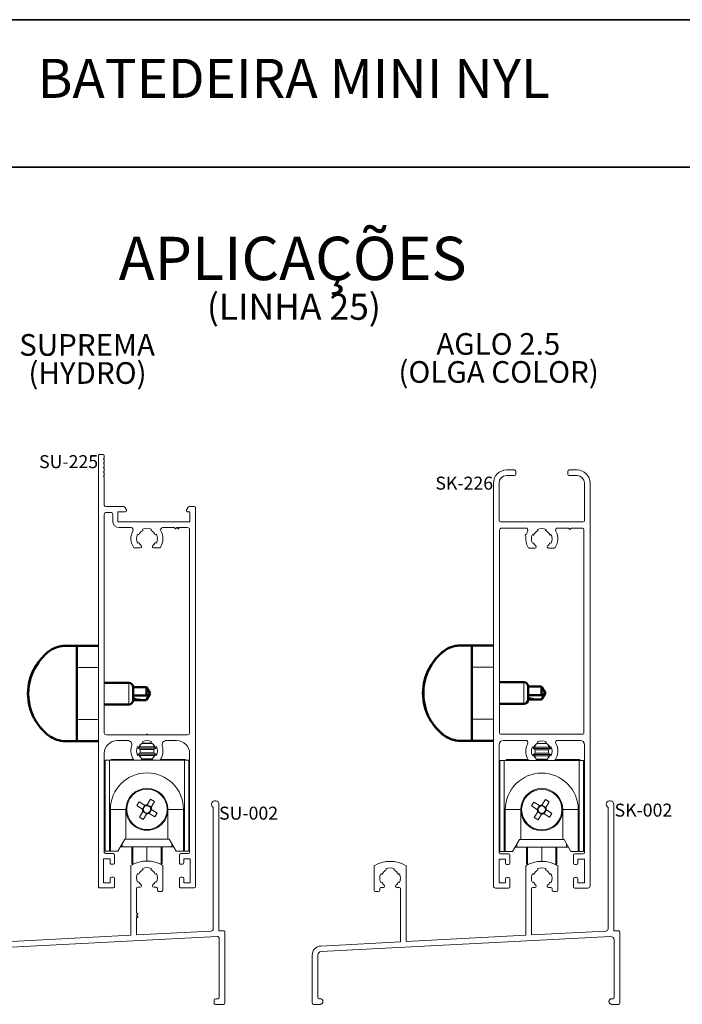
# Paper-space layout 'LINHA 25' of a CAD drawing. Units: millimetres. Extents: x 10 to 205, y 4 to 287.
# Drawn here: x 73 to 150, y 173 to 287 of the extents above; entities that cross this region are included whole.
import ezdxf

# ---------------------------------------------------------------- set-up
doc = ezdxf.new("R2010")
doc.units = ezdxf.units.MM
doc.layers.add('FANTASMA', color=9, linetype='Continuous')
doc.layers.add('TEXTOS_EM_PORTUGUES', color=7, linetype='Continuous')
doc.layers.add('LAYOUT_', color=7, linetype='Continuous', lineweight=35)
doc.styles.add('SLDTEXTSTYLE0', font='TXT', dxfattribs={"width": 0.7})

psp = doc.layouts.new('LINHA 25')

# ---------------------------------------------------------------- linework, layer by layer
at = {"color": 7, "linetype": 'Continuous', "lineweight": 50}
for p, q in [((79.29, 214.75), (78.7, 214.75)), ((80.01, 214.75), (82.51, 214.75)), ((125.6, 214.79), (128.1, 214.79)), ((76.65, 214.02), (75.81, 213.19)), ((122.24, 214.06), (121.4, 213.23)), ((75.81, 213.19), (75.27, 212.43)), ((120.86, 212.47), (120.54, 211.86)), ((121.4, 213.23), (120.86, 212.47)), ((74.95, 211.82), (74.68, 211.14)), ((75.27, 212.43), (74.95, 211.82)), ((120.54, 211.86), (120.27, 211.18)), ((74.49, 210.39), (74.38, 209.24)), ((74.68, 211.14), (74.49, 210.39)), ((86.01, 210.49), (83.19, 210.49)), ((120.08, 210.43), (119.97, 209.29)), ((120.27, 211.18), (120.08, 210.43)), ((131.6, 210.54), (128.8, 210.54)), ((74.38, 209.24), (74.49, 208.1)), ((87.84, 209.99), (86.51, 209.99)), ((86.51, 209.99), (86.51, 209.24)), ((86.51, 209.24), (86.51, 208.49)), ((88.07, 209.99), (88.5, 209.24)), ((88.07, 209.99), (88.07, 209.02)), ((88.07, 209.02), (88.5, 209.24)), ((88.07, 208.5), (88.5, 209.24)), ((119.97, 209.29), (120.08, 208.14)), ((133.43, 210.04), (132.1, 210.04)), ((132.1, 210.04), (132.1, 209.29)), ((132.1, 209.29), (132.1, 208.54)), ((132.1, 209.06), (133.65, 209.06)), ((133.65, 210.03), (133.65, 209.06)), ((133.65, 210.03), (134.09, 209.29)), ((133.65, 209.06), (134.09, 209.29)), ((133.65, 208.54), (134.09, 209.29)), ((83.19, 207.99), (86.01, 207.99)), ((86.51, 209.02), (88.07, 209.02)), ((86.51, 208.49), (87.84, 208.49)), ((128.8, 208.04), (131.6, 208.04)), ((132.1, 208.54), (133.43, 208.54)), ((74.95, 206.67), (75.27, 206.06)), ((75.27, 206.06), (75.81, 205.3)), ((120.54, 206.71), (120.86, 206.1)), ((120.86, 206.1), (121.4, 205.34)), ((76.65, 204.47), (75.81, 205.3)), ((122.24, 204.51), (121.4, 205.34)), ((82.51, 203.75), (80.01, 203.75)), ((128.1, 203.79), (125.6, 203.79))]:
    psp.add_line(p, q, dxfattribs=at)
at = {"color": 8, "linetype": 'Continuous', "lineweight": 18}
for p, q in [((82.51, 212.25), (80.01, 212.25)), ((128.1, 212.29), (125.6, 212.29)), ((86.01, 209.24), (86.01, 210.49)), ((131.6, 209.29), (131.6, 210.54)), ((86.01, 207.99), (86.01, 209.24)), ((131.6, 208.04), (131.6, 209.29)), ((80.01, 206.25), (82.51, 206.25)), ((125.6, 206.29), (128.1, 206.29)), ((84.86, 201.65), (84.86, 201.55)), ((84.99, 201.65), (84.99, 201.55)), ((86.38, 201.65), (86.38, 201.55)), ((87.38, 201.56), (87.38, 201.55)), ((87.52, 201.65), (87.52, 201.55)), ((91.54, 201.65), (91.54, 201.55)), ((92.5, 201.65), (92.5, 201.55)), ((130.42, 201.62), (130.42, 201.52)), ((130.56, 201.62), (130.56, 201.52)), ((131.95, 201.62), (131.95, 201.52)), ((132.95, 201.53), (132.95, 201.52)), ((133.08, 201.62), (133.08, 201.52)), ((137.1, 201.62), (137.1, 201.52)), ((138.07, 201.62), (138.07, 201.52)), ((85.69, 195.88), (83.9, 195.88)), ((90.54, 195.88), (92.32, 195.88)), ((131.25, 195.85), (129.46, 195.85)), ((136.1, 195.85), (137.89, 195.85)), ((85.24, 191.91), (85.24, 191.56)), ((86.48, 191.56), (86.48, 189.56)), ((89.74, 191.56), (89.74, 189.56)), ((90.99, 191.56), (90.99, 191.91)), ((130.8, 191.88), (130.8, 191.52)), ((132.05, 191.52), (132.05, 189.52)), ((135.3, 191.52), (135.3, 189.52)), ((136.55, 191.52), (136.55, 191.88))]:
    psp.add_line(p, q, dxfattribs=at)
at = {"color": 7, "linetype": 'Continuous', "lineweight": 18}
for p, q in [((88.7, 203.49), (87.53, 203.49)), ((88.67, 203.51), (87.56, 203.51)), ((134.26, 203.46), (133.09, 203.46)), ((134.23, 203.48), (133.12, 203.48)), ((87.34, 203.11), (87.06, 202.95)), ((87.06, 202.95), (87.34, 202.79)), ((89.16, 202.95), (87.06, 202.95)), ((87.34, 202.41), (87.06, 202.25)), ((87.06, 202.25), (87.34, 202.09)), ((89.16, 202.25), (87.06, 202.25)), ((87.34, 203.33), (87.34, 203.11)), ((88.89, 203.11), (87.34, 203.11)), ((87.34, 202.79), (87.34, 202.41)), ((88.89, 202.79), (87.34, 202.79)), ((88.89, 202.41), (87.34, 202.41)), ((88.89, 203.11), (88.89, 203.33)), ((89.16, 202.95), (88.89, 203.11)), ((88.89, 202.79), (89.16, 202.95)), ((88.89, 202.41), (88.89, 202.79)), ((89.16, 202.25), (88.89, 202.41)), ((88.89, 202.09), (89.16, 202.25)), ((132.9, 203.07), (132.63, 202.92)), ((132.63, 202.92), (132.9, 202.76)), ((134.73, 202.92), (132.63, 202.92)), ((132.9, 202.37), (132.63, 202.22)), ((132.9, 203.29), (132.9, 203.07)), ((134.45, 203.07), (132.9, 203.07)), ((132.9, 202.76), (132.9, 202.37)), ((134.45, 202.76), (132.9, 202.76)), ((134.45, 202.37), (132.9, 202.37)), ((134.45, 203.07), (134.45, 203.29)), ((134.73, 202.92), (134.45, 203.07)), ((134.45, 202.76), (134.73, 202.92)), ((134.45, 202.37), (134.45, 202.76)), ((134.73, 202.22), (134.45, 202.37)), ((83.29, 191.05), (83.29, 201.55)), ((83.29, 201.55), (83.79, 201.55)), ((83.79, 201.55), (83.79, 191.05)), ((92.44, 201.55), (83.79, 201.55)), ((84, 201.65), (84, 201.55)), ((84, 201.65), (84.86, 201.65)), ((85.06, 201.65), (85.06, 201.55)), ((85.06, 201.65), (85.22, 201.65)), ((85.22, 201.65), (85.22, 201.55)), ((86.07, 201.65), (85.22, 201.65)), ((85.42, 201.67), (85.42, 201.65)), ((86.07, 201.65), (86.07, 201.55)), ((86.4, 201.55), (86.4, 201.67)), ((86.53, 201.65), (86.43, 201.65)), ((86.53, 201.65), (86.53, 201.55)), ((86.53, 201.65), (86.53, 201.65)), ((87.34, 202.09), (87.34, 201.91)), ((88.89, 202.09), (87.34, 202.09)), ((88.74, 201.71), (87.49, 201.71)), ((87.58, 201.65), (87.58, 201.55)), ((87.58, 201.65), (87.73, 201.65)), ((87.73, 201.65), (87.73, 201.55)), ((88, 201.65), (87.73, 201.65)), ((88, 201.65), (88, 201.55)), ((88.19, 201.65), (88, 201.65)), ((88.19, 201.65), (88.19, 201.55)), ((88.56, 201.65), (88.19, 201.65)), ((88.56, 201.65), (88.56, 201.55)), ((88.73, 201.65), (88.73, 201.55)), ((88.75, 201.65), (88.73, 201.65)), ((88.89, 201.91), (88.89, 202.09)), ((89.69, 201.65), (89.7, 201.65)), ((89.7, 201.65), (89.7, 201.55)), ((89.71, 201.67), (89.71, 201.55)), ((90.34, 201.65), (90.34, 201.55)), ((90.34, 201.65), (90.89, 201.65)), ((90.89, 201.65), (90.89, 201.55)), ((90.89, 201.65), (91.11, 201.65)), ((91.11, 201.65), (91.11, 201.55)), ((91.34, 201.65), (91.11, 201.65)), ((91.34, 201.65), (91.34, 201.55)), ((91.54, 201.65), (91.34, 201.65)), ((91.67, 201.65), (91.67, 201.55)), ((92, 201.65), (91.67, 201.65)), ((92, 201.65), (92, 201.55)), ((92.27, 201.65), (92, 201.65)), ((92.27, 201.65), (92.27, 201.55)), ((92.5, 201.65), (92.27, 201.65)), ((92.44, 191.05), (92.44, 201.55)), ((92.44, 201.55), (92.94, 201.55)), ((92.51, 201.55), (92.51, 201.67)), ((92.94, 201.55), (92.94, 191.05)), ((128.85, 191.02), (128.85, 201.52)), ((128.85, 201.52), (129.35, 201.52)), ((129.35, 201.52), (129.35, 191.02)), ((138, 201.52), (129.35, 201.52)), ((129.57, 201.62), (129.57, 201.52)), ((129.57, 201.62), (130.42, 201.62)), ((130.62, 201.62), (130.62, 201.52)), ((130.62, 201.62), (130.78, 201.62)), ((130.78, 201.62), (130.78, 201.52)), ((131.63, 201.62), (130.78, 201.62)), ((130.98, 201.63), (130.98, 201.62)), ((131.63, 201.62), (131.63, 201.52)), ((131.97, 201.52), (131.97, 201.63)), ((132.09, 201.62), (131.99, 201.62)), ((132.09, 201.62), (132.09, 201.52)), ((132.09, 201.62), (132.1, 201.62)), ((132.63, 202.22), (132.9, 202.06)), ((134.73, 202.22), (132.63, 202.22)), ((132.9, 202.06), (132.9, 201.88)), ((134.45, 202.06), (132.9, 202.06)), ((134.3, 201.67), (133.05, 201.67)), ((133.15, 201.62), (133.15, 201.52)), ((133.15, 201.62), (133.3, 201.62)), ((133.3, 201.62), (133.3, 201.52)), ((133.57, 201.62), (133.3, 201.62)), ((133.57, 201.62), (133.57, 201.52)), ((133.75, 201.62), (133.57, 201.62)), ((133.75, 201.62), (133.75, 201.52)), ((134.12, 201.62), (133.75, 201.62)), ((134.12, 201.62), (134.12, 201.52)), ((134.29, 201.62), (134.29, 201.52)), ((134.31, 201.62), (134.29, 201.62)), ((134.45, 202.06), (134.73, 202.22)), ((134.45, 201.88), (134.45, 202.06)), ((135.25, 201.62), (135.27, 201.62)), ((135.27, 201.63), (135.27, 201.52)), ((135.27, 201.62), (135.27, 201.52)), ((135.9, 201.62), (135.9, 201.52)), ((135.9, 201.62), (136.46, 201.62)), ((136.46, 201.62), (136.46, 201.52)), ((136.46, 201.62), (136.67, 201.62)), ((136.67, 201.62), (136.67, 201.52)), ((136.9, 201.62), (136.67, 201.62)), ((136.9, 201.62), (136.9, 201.52)), ((137.1, 201.62), (136.9, 201.62)), ((137.23, 201.62), (137.23, 201.52)), ((137.57, 201.62), (137.23, 201.62)), ((137.57, 201.62), (137.57, 201.52)), ((137.84, 201.62), (137.57, 201.62)), ((137.84, 201.62), (137.84, 201.52)), ((138.07, 201.62), (137.84, 201.62)), ((138, 191.02), (138, 201.52)), ((138, 201.52), (138.5, 201.52)), ((138.07, 201.52), (138.07, 201.63)), ((138.5, 201.52), (138.5, 191.02)), ((86.94, 196.31), (87.21, 196.74)), ((87.21, 196.74), (87.85, 196.34)), ((88.14, 196.41), (88.54, 197.06)), ((88.54, 197.06), (88.98, 196.78)), ((88.98, 196.78), (88.58, 196.14)), ((132.5, 196.27), (132.77, 196.71)), ((132.77, 196.71), (133.42, 196.31)), ((133.7, 196.38), (134.1, 197.02)), ((134.1, 197.02), (134.54, 196.75)), ((134.54, 196.75), (134.14, 196.1)), ((83.9, 191.05), (83.9, 195.88)), ((85.69, 195.88), (85.69, 192.43)), ((87.58, 195.91), (86.94, 196.31)), ((87.25, 194.98), (87.65, 195.62)), ((87.58, 195.91), (87.85, 196.34)), ((88.09, 195.35), (87.65, 195.62)), ((88.14, 196.41), (88.58, 196.14)), ((88.64, 195.85), (88.37, 195.42)), ((88.64, 195.85), (89.29, 195.45)), ((89.29, 195.45), (89.02, 195.02)), ((90.54, 192.43), (90.54, 195.88)), ((92.32, 195.88), (92.32, 191.05)), ((129.46, 191.02), (129.46, 195.85)), ((131.25, 195.85), (131.25, 192.4)), ((133.14, 195.87), (132.5, 196.27)), ((132.81, 194.94), (133.21, 195.59)), ((133.15, 195.87), (133.42, 196.31)), ((133.65, 195.31), (133.21, 195.59)), ((133.7, 196.38), (134.14, 196.1)), ((134.21, 195.82), (133.93, 195.38)), ((134.21, 195.82), (134.85, 195.42)), ((134.85, 195.42), (134.58, 194.98)), ((136.1, 192.4), (136.1, 195.85)), ((137.89, 195.85), (137.89, 191.02)), ((87.68, 194.7), (87.25, 194.98)), ((88.08, 195.35), (87.68, 194.7)), ((89.02, 195.02), (88.37, 195.42)), ((133.25, 194.67), (132.81, 194.94)), ((133.65, 195.31), (133.25, 194.67)), ((134.58, 194.98), (133.94, 195.38)), ((84.74, 191.05), (85.54, 192.43)), ((85.54, 192.43), (85.69, 192.43)), ((90.54, 192.43), (85.69, 192.43)), ((90.54, 192.43), (90.69, 192.43)), ((90.69, 192.43), (91.48, 191.05)), ((130.31, 191.02), (131.1, 192.4)), ((131.1, 192.4), (131.25, 192.4)), ((136.1, 192.4), (131.25, 192.4)), ((136.1, 192.4), (136.25, 192.4)), ((136.25, 192.4), (137.04, 191.02)), ((83.79, 191.05), (83.29, 191.05)), ((83.79, 191.05), (83.9, 191.05)), ((84.74, 191.05), (83.9, 191.05)), ((85.24, 191.56), (85.03, 191.56)), ((90.99, 191.56), (85.24, 191.56)), ((86.36, 191.56), (86.36, 189.66)), ((88.11, 191.56), (88.11, 189.92)), ((89.86, 191.56), (89.86, 189.66)), ((91.19, 191.56), (90.99, 191.56)), ((92.32, 191.05), (91.48, 191.05)), ((92.32, 191.05), (92.44, 191.05)), ((92.94, 191.05), (92.44, 191.05)), ((129.35, 191.02), (128.85, 191.02)), ((129.35, 191.02), (129.46, 191.02)), ((130.31, 191.02), (129.46, 191.02)), ((130.8, 191.52), (130.6, 191.52)), ((136.55, 191.52), (130.8, 191.52)), ((131.93, 191.52), (131.93, 189.62)), ((133.68, 191.52), (133.68, 189.89)), ((135.43, 191.52), (135.43, 189.62)), ((136.76, 191.52), (136.55, 191.52)), ((137.89, 191.02), (137.04, 191.02)), ((137.89, 191.02), (138, 191.02)), ((138.5, 191.02), (138, 191.02)), ((86.48, 189.56), (86.56, 189.58)), ((89.66, 189.58), (89.74, 189.56)), ((132.05, 189.52), (132.12, 189.54)), ((135.23, 189.54), (135.3, 189.52))]:
    psp.add_line(p, q, dxfattribs=at)
at = {"color": 7, "linetype": 'Continuous', "lineweight": 50, "flags": 128}
for points in [[(74.49, 208.1), (74.67, 207.37), (74.95, 206.67)], [(120.08, 208.14), (120.26, 207.41), (120.54, 206.71)]]:
    psp.add_lwpolyline(points, dxfattribs=at)
at = {"color": 7, "linetype": 'Continuous', "lineweight": 18}
for centre in [(88.11, 195.88), (133.68, 195.85)]:
    psp.add_circle(centre, 2.33, dxfattribs=at)
at = {"color": 7, "linetype": 'Continuous', "lineweight": 50}
for centre, radius, start, end in [((78.7, 211.5), 3.25, 89.9998, 129.1165), ((78.74, 211.5), 3.25, 92.8832, 129.1165), ((124.29, 211.54), 3.25, 90, 129.1167), ((124.33, 211.54), 3.25, 93.0636, 129.1167), ((80.57, 209.24), 6.15, 129.1165, 204.0227), ((126.16, 209.29), 6.15, 129.1167, 204.1217), ((86.01, 209.99), 0.5, 359.9998, 89.9998), ((131.6, 210.04), 0.5, 0, 90), ((86.01, 208.49), 0.5, 269.9998, 359.9998), ((131.6, 208.54), 0.5, 270, 0), ((80.57, 209.24), 6.15, 210.3895, 230.883), ((126.16, 209.29), 6.15, 210.3896, 230.8833), ((124.29, 207.04), 3.25, 230.8833, 270), ((78.7, 207), 3.25, 230.883, 269.9998), ((78.74, 207), 3.25, 233.0315, 269.9998), ((124.33, 207.04), 3.25, 233.1678, 270)]:
    psp.add_arc(centre, radius, start, end, dxfattribs=at)
at = {"color": 7, "linetype": 'Continuous', "lineweight": 18}
for centre, radius, start, end in [((88.11, 195.88), 4.21, 359.9998, 179.9998), ((133.68, 195.85), 4.21, 0, 180), ((88.11, 195.88), 2.42, 359.9998, 179.9998), ((133.68, 195.85), 2.43, 0, 180), ((88.11, 195.88), 2.42, 179.9998, 359.9998), ((88.11, 195.88), 0.532, 177.1045, 209.2241), ((88.11, 195.88), 0.426, 110.9232, 185.4054), ((88.11, 195.88), 0.426, 185.4054, 200.9232), ((88.11, 195.88), 0.426, 200.9232, 275.4054), ((88.11, 195.88), 0.532, 87.1045, 119.2241), ((88.11, 195.88), 0.426, 95.4054, 110.9232), ((88.11, 195.88), 0.426, 20.9232, 95.4054), ((88.11, 195.88), 0.425, 275.4054, 290.9232), ((88.11, 195.88), 0.425, 290.9232, 5.4054), ((88.11, 195.88), 0.426, 5.4054, 20.9232), ((88.11, 195.88), 0.532, 357.1045, 29.2241), ((133.68, 195.85), 2.43, 180, 0), ((133.68, 195.85), 0.532, 177.1048, 209.2243), ((133.68, 195.85), 0.426, 110.9234, 185.4056), ((133.68, 195.85), 0.426, 185.4056, 200.9234), ((133.68, 195.85), 0.425, 200.9234, 275.4056), ((133.68, 195.85), 0.532, 87.1048, 119.2243), ((133.68, 195.85), 0.425, 95.4056, 110.9234), ((133.68, 195.85), 0.426, 20.9234, 95.4056), ((133.68, 195.85), 0.426, 275.4056, 290.9234), ((133.68, 195.85), 0.426, 290.9234, 5.4056), ((133.68, 195.85), 0.426, 5.4056, 20.9234), ((133.68, 195.85), 0.532, 357.1048, 29.2243), ((88.11, 195.88), 0.532, 267.1045, 299.2241), ((133.68, 195.85), 0.532, 267.1048, 299.2243), ((86.46, 189.66), 0.1, 179.9998, 282.4998), ((89.76, 189.66), 0.1, 257.4998, 359.9998), ((132.03, 189.62), 0.1, 180, 282.5), ((135.33, 189.62), 0.1, 257.5, 0)]:
    psp.add_arc(centre, radius, start, end, dxfattribs=at)
at = {"color": 7, "linetype": 'Continuous', "lineweight": 50}
for centre, major_axis, start_param, end_param in [((88.5, 209.24), (2.21, -0.25), 1.804234, 1.910829), ((134.09, 209.29), (2.21, -0.25), 1.804234, 1.910829), ((88.5, 209.24), (2.21, 0.25), 3.55896, 4.478952), ((134.09, 209.29), (2.21, 0.25), 3.55896, 4.478952)]:
    psp.add_ellipse(centre, major_axis=major_axis, ratio=0.320128, start_param=start_param, end_param=end_param, dxfattribs=at)
for points, knots in [([(80.01, 214.75), (79.85, 214.75), (79.61, 214.75), (79.37, 214.75), (79.3, 214.75), (79.29, 214.75), (79.29, 214.75), (79.29, 214.75)], [0, 0, 0, 0, 0.4631, 0.716766, 0.800643, 0.87162, 1, 1, 1, 1]), ([(125.6, 214.79), (125.49, 214.79), (125.29, 214.79), (125.03, 214.79), (124.8, 214.79), (124.54, 214.79), (124.4, 214.79), (124.32, 214.79)], [0, 0, 0, 0, 0.263739, 0.4487, 0.591093, 0.785187, 1, 1, 1, 1]), ([(78.73, 203.75), (78.73, 203.75), (78.74, 203.75), (78.76, 203.75), (78.8, 203.75), (78.87, 203.75), (78.99, 203.75), (79.18, 203.75), (79.4, 203.75), (79.63, 203.75), (79.82, 203.75), (79.94, 203.75), (79.99, 203.75), (80.01, 203.75)], [0, 0, 0, 0, 0.047212, 0.092929, 0.138265, 0.184447, 0.283813, 0.399772, 0.536216, 0.691735, 0.852032, 0.927415, 1, 1, 1, 1]), ([(124.32, 203.79), (124.32, 203.79), (124.33, 203.79), (124.35, 203.79), (124.39, 203.79), (124.46, 203.79), (124.58, 203.79), (124.77, 203.79), (124.99, 203.79), (125.22, 203.79), (125.4, 203.79), (125.53, 203.79), (125.58, 203.79), (125.6, 203.79)], [0, 0, 0, 0, 0.047212, 0.092929, 0.138265, 0.184447, 0.283813, 0.399772, 0.536216, 0.691735, 0.852032, 0.927415, 1, 1, 1, 1])]:
    psp.add_open_spline(points, degree=3, knots=knots, dxfattribs=at)
for points in [[(80.01, 212.25), (80.01, 212.43), (80.01, 212.79), (80.01, 213.27), (80.01, 213.71), (80.01, 214.07), (80.01, 214.37), (80.01, 214.58), (80.01, 214.72), (80.01, 214.74), (80.01, 214.75)], [(125.6, 212.29), (125.6, 212.47), (125.6, 212.83), (125.6, 213.31), (125.6, 213.75), (125.6, 214.11), (125.6, 214.41), (125.6, 214.62), (125.6, 214.76), (125.6, 214.78), (125.6, 214.79)], [(80.01, 212.25), (80.01, 211.76), (80.01, 210.79), (80.01, 209.24), (80.01, 207.7), (80.01, 206.73), (80.01, 206.25)], [(125.6, 212.29), (125.6, 211.8), (125.6, 210.83), (125.6, 209.29), (125.6, 207.74), (125.6, 206.77), (125.6, 206.29)], [(80.01, 203.75), (80.01, 203.75), (80.01, 203.77), (80.01, 203.91), (80.01, 204.12), (80.01, 204.42), (80.01, 204.78), (80.01, 205.22), (80.01, 205.7), (80.01, 206.06), (80.01, 206.25)], [(125.6, 203.79), (125.6, 203.79), (125.6, 203.81), (125.6, 203.95), (125.6, 204.16), (125.6, 204.46), (125.6, 204.82), (125.6, 205.26), (125.6, 205.74), (125.6, 206.1), (125.6, 206.29)]]:
    psp.add_open_spline(points, degree=3, dxfattribs=at)
at = {"color": 7, "linetype": 'Continuous', "lineweight": 18}
for points, knots in [([(88.18, 204.49), (88.15, 204.54), (88.11, 204.62), (88.07, 204.54), (88.05, 204.49)], [0, 0, 0, 0, 0.499999, 1, 1, 1, 1]), ([(84.86, 201.65), (84.89, 201.65), (84.93, 201.65), (84.97, 201.65), (84.99, 201.65), (84.99, 201.65)], [0, 0, 0, 0, 0.650116, 0.840198, 1, 1, 1, 1]), ([(84.99, 201.65), (85.01, 201.65), (85.04, 201.65), (85.05, 201.65), (85.06, 201.65)], [0, 0, 0, 0, 0.54897, 1, 1, 1, 1]), ([(86.38, 201.65), (86.37, 201.65), (86.33, 201.65), (86.25, 201.65), (86.16, 201.65), (86.1, 201.65), (86.07, 201.65)], [0, 0, 0, 0, 0.264235, 0.51821, 0.740333, 1, 1, 1, 1]), ([(87.48, 201.65), (87.48, 201.65), (87.5, 201.65), (87.51, 201.65), (87.52, 201.65)], [0, 0, 0, 0, 0.503637, 1, 1, 1, 1]), ([(87.52, 201.65), (87.53, 201.65), (87.57, 201.65), (87.58, 201.65), (87.58, 201.65)], [0, 0, 0, 0, 0.549987, 1, 1, 1, 1]), ([(88.73, 201.65), (88.7, 201.65), (88.66, 201.65), (88.61, 201.65), (88.58, 201.65), (88.56, 201.65), (88.56, 201.65)], [0, 0, 0, 0, 0.288078, 0.550434, 0.763264, 1, 1, 1, 1]), ([(89.71, 201.65), (89.72, 201.65), (89.73, 201.65), (89.87, 201.65), (90.09, 201.65), (90.25, 201.65), (90.34, 201.65)], [0, 0, 0, 0, 0.244176, 0.506638, 0.733755, 1, 1, 1, 1]), ([(91.67, 201.65), (91.65, 201.65), (91.63, 201.65), (91.6, 201.65), (91.56, 201.65), (91.55, 201.65), (91.54, 201.65)], [0, 0, 0, 0, 0.200409, 0.385648, 0.569961, 1, 1, 1, 1]), ([(130.42, 201.62), (130.45, 201.62), (130.49, 201.62), (130.54, 201.62), (130.55, 201.62), (130.56, 201.62)], [0, 0, 0, 0, 0.650116, 0.840198, 1, 1, 1, 1]), ([(130.56, 201.62), (130.58, 201.62), (130.61, 201.62), (130.62, 201.62), (130.62, 201.62)], [0, 0, 0, 0, 0.54897, 1, 1, 1, 1]), ([(131.95, 201.62), (131.93, 201.62), (131.9, 201.62), (131.81, 201.62), (131.73, 201.62), (131.67, 201.62), (131.63, 201.62)], [0, 0, 0, 0, 0.264235, 0.51821, 0.740333, 1, 1, 1, 1]), ([(133.04, 201.62), (133.05, 201.62), (133.06, 201.62), (133.07, 201.62), (133.08, 201.62)], [0, 0, 0, 0, 0.49672, 1, 1, 1, 1]), ([(133.08, 201.62), (133.1, 201.62), (133.13, 201.62), (133.14, 201.62), (133.15, 201.62)], [0, 0, 0, 0, 0.5499867, 1, 1, 1, 1]), ([(134.29, 201.62), (134.27, 201.62), (134.23, 201.62), (134.18, 201.62), (134.14, 201.62), (134.13, 201.62), (134.12, 201.62)], [0, 0, 0, 0, 0.288078, 0.550434, 0.763264, 1, 1, 1, 1]), ([(135.27, 201.62), (135.28, 201.62), (135.29, 201.62), (135.44, 201.62), (135.65, 201.62), (135.81, 201.62), (135.9, 201.62)], [0, 0, 0, 0, 0.2441764, 0.5066384, 0.733755, 1, 1, 1, 1]), ([(137.23, 201.62), (137.22, 201.62), (137.19, 201.62), (137.16, 201.62), (137.13, 201.62), (137.11, 201.62), (137.1, 201.62)], [0, 0, 0, 0, 0.200409, 0.385648, 0.569961, 1, 1, 1, 1]), ([(87.58, 195.91), (87.58, 195.9), (87.61, 195.89), (87.65, 195.87), (87.68, 195.85), (87.69, 195.84)], [0, 0, 0, 0, 0.127988, 0.76144, 1, 1, 1, 1]), ([(87.71, 195.73), (87.71, 195.72), (87.69, 195.69), (87.67, 195.65), (87.65, 195.62), (87.65, 195.62)], [0, 0, 0, 0, 0.23856, 0.872012, 1, 1, 1, 1]), ([(87.96, 196.28), (87.95, 196.28), (87.92, 196.3), (87.88, 196.33), (87.86, 196.34), (87.85, 196.34)], [0, 0, 0, 0, 0.23856, 0.872012, 1, 1, 1, 1]), ([(88.14, 196.41), (88.14, 196.41), (88.12, 196.38), (88.1, 196.35), (88.08, 196.31), (88.07, 196.3)], [0, 0, 0, 0, 0.127988, 0.76144, 1, 1, 1, 1]), ([(88.08, 195.35), (88.09, 195.35), (88.1, 195.38), (88.13, 195.41), (88.15, 195.45), (88.15, 195.46)], [0, 0, 0, 0, 0.127988, 0.76144, 1, 1, 1, 1]), ([(88.26, 195.48), (88.27, 195.48), (88.31, 195.46), (88.34, 195.43), (88.37, 195.42), (88.37, 195.42)], [0, 0, 0, 0, 0.23856, 0.872012, 1, 1, 1, 1]), ([(88.51, 196.03), (88.51, 196.04), (88.54, 196.07), (88.56, 196.11), (88.57, 196.14), (88.58, 196.14)], [0, 0, 0, 0, 0.23856, 0.872012, 1, 1, 1, 1]), ([(88.64, 195.85), (88.64, 195.86), (88.61, 195.87), (88.58, 195.89), (88.54, 195.91), (88.54, 195.92)], [0, 0, 0, 0, 0.127988, 0.76144, 1, 1, 1, 1]), ([(133.14, 195.87), (133.15, 195.87), (133.18, 195.85), (133.21, 195.83), (133.24, 195.81), (133.25, 195.81)], [0, 0, 0, 0, 0.127988, 0.76144, 1, 1, 1, 1]), ([(133.28, 195.69), (133.27, 195.68), (133.25, 195.65), (133.23, 195.62), (133.21, 195.59), (133.21, 195.59)], [0, 0, 0, 0, 0.23856, 0.872012, 1, 1, 1, 1]), ([(133.52, 196.24), (133.51, 196.25), (133.48, 196.27), (133.45, 196.29), (133.42, 196.31), (133.42, 196.31)], [0, 0, 0, 0, 0.23856, 0.872012, 1, 1, 1, 1]), ([(133.7, 196.38), (133.7, 196.37), (133.68, 196.35), (133.66, 196.31), (133.64, 196.28), (133.64, 196.27)], [0, 0, 0, 0, 0.127988, 0.76144, 1, 1, 1, 1]), ([(133.65, 195.31), (133.65, 195.32), (133.67, 195.34), (133.69, 195.38), (133.71, 195.41), (133.72, 195.42)], [0, 0, 0, 0, 0.127988, 0.76144, 1, 1, 1, 1]), ([(133.83, 195.45), (133.84, 195.44), (133.87, 195.42), (133.9, 195.4), (133.93, 195.38), (133.94, 195.38)], [0, 0, 0, 0, 0.23856, 0.872012, 1, 1, 1, 1]), ([(134.07, 196), (134.08, 196.01), (134.1, 196.04), (134.12, 196.07), (134.14, 196.1), (134.14, 196.1)], [0, 0, 0, 0, 0.23856, 0.872012, 1, 1, 1, 1]), ([(134.21, 195.82), (134.2, 195.82), (134.18, 195.84), (134.14, 195.86), (134.11, 195.88), (134.1, 195.89)], [0, 0, 0, 0, 0.127988, 0.76144, 1, 1, 1, 1])]:
    psp.add_open_spline(points, degree=3, knots=knots, dxfattribs=at)
psp.add_open_spline([(133.68, 204.54), (133.68, 204.54), (133.68, 204.55), (133.67, 204.54), (133.67, 204.54)], degree=3, dxfattribs=at)
at = {"layer": 'FANTASMA', "linetype": 'Continuous', "lineweight": 18}
for p, q in [((82.51, 236.67), (82.51, 186.97)), ((83.04, 236.82), (82.66, 236.82)), ((83.09, 236.32), (83.19, 236.42)), ((83.19, 236.22), (83.09, 236.32)), ((83.19, 236.42), (83.19, 236.67)), ((83.09, 235.82), (83.19, 235.92)), ((83.19, 235.72), (83.09, 235.82)), ((83.09, 235.32), (83.19, 235.42)), ((83.19, 235.22), (83.09, 235.32)), ((83.19, 235.92), (83.19, 236.22)), ((83.19, 235.42), (83.19, 235.72)), ((83.19, 234.92), (83.19, 235.22)), ((83.09, 234.82), (83.19, 234.92)), ((83.19, 234.72), (83.09, 234.82)), ((83.09, 234.32), (83.19, 234.42)), ((83.19, 234.22), (83.09, 234.32)), ((83.19, 234.42), (83.19, 234.72)), ((83.19, 230.99), (83.19, 234.22)), ((129.6, 235.04), (130.53, 235.04)), ((130.53, 234.39), (129.6, 234.39)), ((130.68, 234.89), (130.68, 234.54)), ((136.68, 234.54), (136.68, 234.89)), ((136.83, 235.04), (137.75, 235.04)), ((137.75, 234.39), (136.83, 234.39)), ((128.1, 187.04), (128.1, 233.54)), ((128.75, 233.54), (128.75, 229.19)), ((138.6, 229.19), (138.6, 233.54)), ((139.25, 233.54), (139.25, 187.04)), ((85.44, 230.82), (83.35, 230.82)), ((85.74, 230.45), (85.57, 230.74)), ((92.86, 230.74), (92.68, 230.45)), ((93.56, 230.82), (92.99, 230.82)), ((93.71, 186.97), (93.71, 230.67)), ((83.19, 229.9), (83.19, 204.74)), ((83.91, 230.15), (83.44, 230.15)), ((84.16, 229.14), (84.16, 229.9)), ((84.76, 230.22), (85.61, 230.22)), ((84.76, 229.07), (84.76, 230.22)), ((92.81, 230.22), (93.06, 230.22)), ((93.06, 230.22), (93.06, 229.07)), ((93.06, 229.07), (84.76, 229.07)), ((86.28, 228.39), (84.91, 228.39)), ((91.26, 228.39), (89.94, 228.39)), ((91.41, 228.24), (91.26, 228.39)), ((91.56, 228.39), (91.41, 228.24)), ((91.66, 228.39), (91.56, 228.39)), ((91.66, 228.24), (91.66, 228.39)), ((92.79, 228.39), (91.81, 228.39)), ((91.81, 228.39), (91.81, 228.24)), ((128.9, 229.04), (138.45, 229.04)), ((87.16, 227.56), (87.02, 227.63)), ((87.6, 228.21), (87.67, 228.07)), ((88.56, 228.07), (88.62, 228.21)), ((89.2, 227.63), (89.06, 227.56)), ((91.81, 228.24), (91.66, 228.24)), ((93.04, 204.74), (93.04, 228.14)), ((128.8, 204.69), (128.8, 228.09)), ((129.05, 228.34), (131.83, 228.34)), ((132.59, 227.59), (132.72, 227.53)), ((133.23, 228.04), (133.17, 228.17)), ((134.18, 228.17), (134.12, 228.04)), ((134.63, 227.53), (134.76, 227.59)), ((135.52, 228.34), (136.76, 228.34)), ((136.76, 228.34), (136.91, 228.19)), ((136.91, 228.19), (137.06, 228.34)), ((137.06, 228.34), (138.3, 228.34)), ((138.55, 228.09), (138.55, 204.69)), ((87.02, 226.61), (87.16, 226.68)), ((89.06, 226.68), (89.2, 226.61)), ((132.72, 226.64), (132.59, 226.58)), ((134.76, 226.58), (134.63, 226.64)), ((87.34, 226.05), (86.68, 226.05)), ((89.54, 226.05), (88.89, 226.05)), ((132.24, 226.02), (132.9, 226.02)), ((134.45, 226.02), (135.11, 226.02)), ((138.4, 204.54), (128.95, 204.54)), ((83.44, 204.49), (92.79, 204.49)), ((84.69, 203.82), (85.87, 203.82)), ((87.67, 203.57), (87.6, 203.71)), ((88.62, 203.71), (88.56, 203.57)), ((90.36, 203.82), (91.54, 203.82)), ((131.83, 203.84), (129.25, 203.84)), ((133.17, 203.67), (133.23, 203.54)), ((134.12, 203.54), (134.18, 203.67)), ((138.1, 203.84), (135.52, 203.84)), ((83.19, 190.92), (83.19, 202.32)), ((87.02, 203.13), (87.16, 203.06)), ((89.06, 203.06), (89.2, 203.13)), ((93.04, 202.32), (93.04, 190.92)), ((128.75, 203.34), (128.75, 190.89)), ((132.72, 203.03), (132.59, 203.09)), ((134.76, 203.09), (134.63, 203.03)), ((138.6, 190.89), (138.6, 203.34)), ((86.6, 201.55), (87.34, 201.55)), ((87.16, 202.18), (87.02, 202.11)), ((88.89, 201.55), (89.62, 201.55)), ((89.2, 202.11), (89.06, 202.18)), ((132.9, 201.52), (132.24, 201.52)), ((132.59, 202.08), (132.72, 202.14)), ((135.11, 201.52), (134.45, 201.52)), ((134.63, 202.14), (134.76, 202.08)), ((95.76, 196.1), (95.76, 182.09)), ((96.41, 181.88), (96.41, 196.46)), ((141.33, 196.1), (141.33, 182.09)), ((141.98, 181.88), (141.98, 196.46)), ((83.11, 190.17), (83.86, 190.17)), ((83.11, 187.42), (83.11, 190.17)), ((84.21, 190.77), (83.34, 190.77)), ((83.86, 190.17), (83.86, 189.69)), ((84.36, 189.69), (84.36, 190.62)), ((91.86, 190.62), (91.86, 189.69)), ((92.89, 190.77), (92.01, 190.77)), ((92.36, 190.17), (93.11, 190.17)), ((92.36, 189.69), (92.36, 190.17)), ((93.11, 190.17), (93.11, 187.42)), ((129.5, 190.14), (128.75, 190.14)), ((128.75, 190.14), (128.75, 187.39)), ((128.9, 190.74), (129.85, 190.74)), ((129.5, 189.66), (129.5, 190.14)), ((130, 190.59), (130, 189.66)), ((137.35, 189.66), (137.35, 190.59)), ((137.5, 190.74), (138.45, 190.74)), ((138.6, 190.14), (137.85, 190.14)), ((137.85, 190.14), (137.85, 189.66)), ((138.6, 187.39), (138.6, 190.14)), ((84.01, 189.54), (84.21, 189.54)), ((86.26, 189.42), (86.26, 181.35)), ((87.67, 188.92), (87.6, 189.06)), ((88.62, 189.06), (88.56, 188.92)), ((89.96, 186.57), (89.96, 189.42)), ((92.01, 189.54), (92.21, 189.54)), ((114.33, 189.39), (114.33, 186.54)), ((115.73, 188.89), (115.67, 189.02)), ((116.68, 189.02), (116.62, 188.89)), ((118.03, 180.63), (118.03, 189.39)), ((129.85, 189.51), (129.65, 189.51)), ((131.83, 189.39), (131.83, 181.35)), ((133.23, 188.89), (133.17, 189.02)), ((134.18, 189.02), (134.12, 188.89)), ((135.53, 186.54), (135.53, 189.39)), ((137.7, 189.51), (137.5, 189.51)), ((83.86, 187.9), (83.86, 187.42)), ((84.21, 188.04), (84.01, 188.04)), ((84.36, 186.97), (84.36, 187.9)), ((87.02, 188.48), (87.16, 188.41)), ((87.16, 187.53), (87.02, 187.46)), ((89.06, 188.41), (89.2, 188.48)), ((89.2, 187.46), (89.06, 187.53)), ((91.86, 187.9), (91.86, 186.97)), ((92.21, 188.04), (92.01, 188.04)), ((92.36, 187.42), (92.36, 187.9)), ((115.09, 188.44), (115.22, 188.38)), ((115.22, 187.49), (115.09, 187.43)), ((117.13, 188.38), (117.26, 188.44)), ((117.26, 187.43), (117.13, 187.49)), ((129.5, 187.39), (129.5, 187.86)), ((129.65, 188.01), (129.85, 188.01)), ((130, 187.86), (130, 186.94)), ((132.59, 188.44), (132.72, 188.38)), ((132.72, 187.49), (132.59, 187.43)), ((134.63, 188.38), (134.76, 188.44)), ((134.76, 187.43), (134.63, 187.49)), ((137.35, 186.94), (137.35, 187.86)), ((137.5, 188.01), (137.7, 188.01)), ((137.85, 187.86), (137.85, 187.39)), ((82.66, 186.82), (84.21, 186.82)), ((83.86, 187.42), (83.11, 187.42)), ((86.91, 183.94), (86.91, 186.75)), ((87.06, 186.9), (87.34, 186.9)), ((88.89, 186.9), (89.16, 186.9)), ((89.31, 186.75), (89.31, 186.57)), ((89.46, 186.42), (89.81, 186.42)), ((92.01, 186.82), (93.56, 186.82)), ((93.11, 187.42), (92.36, 187.42)), ((114.48, 186.39), (114.83, 186.39)), ((114.98, 186.54), (114.98, 186.72)), ((115.13, 186.87), (115.4, 186.87)), ((116.95, 186.87), (117.23, 186.87)), ((117.38, 180.59), (117.38, 186.72)), ((129.85, 186.79), (128.35, 186.79)), ((128.75, 187.39), (129.5, 187.39)), ((132.48, 181.39), (132.48, 186.72)), ((132.63, 186.87), (132.9, 186.87)), ((134.45, 186.87), (134.73, 186.87)), ((134.88, 186.72), (134.88, 186.54)), ((135.03, 186.39), (135.38, 186.39)), ((139, 186.79), (137.5, 186.79)), ((137.85, 187.39), (138.6, 187.39)), ((87.06, 183.79), (86.91, 183.94)), ((86.91, 183.64), (87.06, 183.79)), ((86.91, 183.54), (86.91, 183.64)), ((87.06, 183.54), (86.91, 183.54)), ((86.91, 183.39), (87.06, 183.39)), ((86.91, 181.39), (86.91, 183.39)), ((87.06, 183.39), (87.06, 183.54)), ((95.52, 181.84), (86.91, 181.39)), ((96.96, 181.88), (96.41, 181.88)), ((141.09, 181.84), (132.48, 181.39)), ((142.53, 181.88), (141.98, 181.88)), ((62.4, 179.45), (96.2, 181.22)), ((86.26, 181.35), (72.46, 180.63)), ((96.46, 180.97), (96.46, 174.18)), ((97.11, 173.53), (97.11, 181.69)), ((108.2, 179.46), (141.6, 181.21)), ((131.83, 181.35), (118.03, 180.63)), ((142.03, 180.81), (142.03, 174.18)), ((142.68, 173.53), (142.68, 181.69)), ((117.38, 180.59), (108.17, 180.11)), ((107.18, 179.06), (107.18, 173.53)), ((107.83, 174.18), (107.83, 179.06)), ((95.86, 173.88), (95.86, 173.53)), ((96.31, 174.03), (96.01, 174.03)), ((108.1, 174.03), (107.98, 174.03)), ((141.88, 174.03), (141.75, 174.03)), ((96.01, 173.38), (96.96, 173.38)), ((107.33, 173.38), (108.1, 173.38)), ((141.75, 173.38), (142.53, 173.38))]:
    psp.add_line(p, q, dxfattribs=at)
for centre, radius, start, end in [((82.66, 236.67), 0.15, 89.999, 179.9998), ((83.04, 236.67), 0.15, 359.9998, 89.999), ((129.6, 233.54), 1.5, 90, 180), ((129.6, 233.54), 0.85, 90, 180), ((130.53, 234.89), 0.15, 360, 90), ((130.53, 234.54), 0.15, 270, 0), ((136.83, 234.89), 0.15, 90, 180), ((136.83, 234.54), 0.15, 180, 270), ((137.75, 233.54), 1.5, 0, 90), ((137.75, 233.54), 0.85, 360, 90), ((83.35, 230.99), 0.165, 180.0002, 269.9997), ((85.44, 230.67), 0.15, 30.0028, 89.9997), ((92.99, 230.67), 0.15, 89.9993, 149.9955), ((93.56, 230.67), 0.15, 359.9998, 89.9993), ((83.44, 229.9), 0.25, 89.9992, 179.9997), ((83.91, 229.9), 0.25, 0.0017, 89.9992), ((85.61, 230.37), 0.15, 269.9998, 30.0028), ((92.81, 230.37), 0.15, 149.9955, 270.0009), ((84.91, 229.14), 0.75, 180.0017, 269.9996), ((86.28, 228.14), 0.25, 330.7843, 89.9996), ((89.94, 228.14), 0.25, 89.9998, 209.2151), ((92.79, 228.14), 0.25, 359.9998, 89.9994), ((128.9, 229.19), 0.15, 180, 270), ((138.45, 229.19), 0.15, 270, 0), ((88.11, 227.12), 1.85, 150.7843, 212.5628), ((88.11, 227.12), 1.2, 155.0001, 205.0001), ((88.11, 227.12), 1.05, 114.9973, 154.9975), ((88.11, 227.12), 1.2, 65.0018, 115.0017), ((88.11, 227.12), 1.05, 24.9973, 64.9975), ((88.11, 227.12), 1.2, 335.0001, 25), ((88.11, 227.12), 1.85, 327.4362, 29.2151), ((129.05, 228.09), 0.25, 90, 180), ((131.92, 227.5), 0.15, 94.051, 239.5805), ((131.83, 228.09), 0.25, 331.5631, 90), ((133.68, 227.09), 1.85, 171.2572, 212.5636), ((133.68, 227.09), 1.85, 151.5631, 162.3743), ((133.68, 227.09), 1.2, 155, 205), ((133.68, 227.09), 1.05, 114.9999, 155), ((133.68, 227.09), 1.2, 65, 115), ((133.68, 227.09), 1.05, 24.9999, 65), ((133.68, 227.09), 1.2, 335, 25), ((133.68, 227.09), 1.85, 327.4364, 28.4369), ((135.52, 228.09), 0.25, 90, 208.4369), ((138.3, 228.09), 0.25, 360, 90), ((86.68, 226.2), 0.15, 212.5628, 269.9993), ((88.11, 227.12), 1.05, 205.0035, 229.6882), ((87.34, 226.2), 0.15, 269.9993, 49.6882), ((88.89, 226.2), 0.15, 130.3145, 269.9993), ((88.11, 227.12), 1.05, 310.3145, 334.9999), ((89.54, 226.2), 0.15, 269.9993, 327.4362), ((133.68, 227.09), 1.05, 204.9999, 229.6851), ((132.9, 226.17), 0.15, 270, 49.6851), ((134.45, 226.17), 0.15, 130.3149, 270), ((133.68, 227.09), 1.05, 310.3149, 335.0001), ((132.24, 226.17), 0.15, 212.5636, 270), ((135.11, 226.17), 0.15, 270, 327.4364), ((83.44, 204.74), 0.25, 179.9998, 269.9999), ((92.79, 204.74), 0.25, 269.9999, 359.9999), ((128.95, 204.69), 0.15, 180, 270), ((138.4, 204.69), 0.15, 270, 0), ((84.69, 202.32), 1.5, 89.9998, 179.9997), ((85.87, 203.32), 0.5, 342.6697, 89.9998), ((88.11, 202.62), 1.05, 115.0017, 155.0018), ((88.11, 202.62), 1.2, 64.9974, 114.9973), ((88.11, 202.62), 1.05, 24.9988, 64.999), ((90.36, 203.32), 0.5, 89.9992, 197.3313), ((91.54, 202.32), 1.5, 359.9994, 89.9998), ((129.25, 203.34), 0.5, 90, 180), ((131.83, 203.59), 0.25, 331.5631, 90), ((133.68, 202.59), 1.85, 151.5631, 212.5636), ((133.68, 202.59), 1.05, 114.9999, 155), ((133.68, 202.59), 1.2, 65, 115), ((133.68, 202.59), 1.05, 24.9999, 65), ((133.68, 202.59), 1.85, 327.4364, 28.4369), ((135.52, 203.59), 0.25, 90, 208.4369), ((138.1, 203.34), 0.5, 0, 90), ((88.11, 202.62), 1.85, 162.6697, 215.1463), ((88.11, 202.62), 1.2, 154.9992, 204.999), ((88.11, 202.62), 1.2, 334.9992, 24.999), ((88.11, 202.62), 1.85, 324.8531, 17.3298), ((133.68, 202.59), 1.2, 155, 205), ((133.68, 202.59), 1.2, 335, 25), ((88.11, 202.62), 1.05, 204.9993, 229.6847), ((87.34, 201.7), 0.15, 269.9998, 49.6847), ((88.89, 201.7), 0.15, 130.3202, 269.9928), ((88.11, 202.62), 1.05, 310.311, 334.9957), ((132.24, 201.67), 0.15, 212.5636, 270), ((133.68, 202.59), 1.05, 204.9999, 229.6851), ((132.9, 201.67), 0.15, 270, 49.6851), ((134.45, 201.67), 0.15, 130.3149, 270), ((133.68, 202.59), 1.05, 310.3149, 335.0001), ((135.11, 201.67), 0.15, 270, 327.4364), ((95.99, 196.46), 0.425, 359.9984, 238.0333), ((141.55, 196.46), 0.425, 359.9993, 238.0343), ((83.34, 190.92), 0.15, 179.9998, 269.9993), ((92.89, 190.92), 0.15, 269.9996, 359.9911), ((128.9, 190.89), 0.15, 180, 270), ((138.45, 190.89), 0.15, 270, 360), ((84.21, 190.62), 0.15, 0.0016, 89.9998), ((88.11, 186.25), 3.67, 59.7512, 120.2472), ((92.01, 190.62), 0.15, 89.9998, 179.9986), ((116.18, 186.21), 3.67, 59.7519, 120.2479), ((129.85, 190.59), 0.15, 360, 90), ((133.68, 186.21), 3.67, 59.752, 120.248), ((137.5, 190.59), 0.15, 90, 180), ((84.01, 189.69), 0.15, 180.0001, 270.0015), ((84.21, 189.69), 0.15, 270.0015, 0.0016), ((88.11, 187.97), 1.05, 114.9988, 154.9988), ((88.11, 187.97), 1.2, 64.9993, 114.9993), ((88.11, 187.97), 1.05, 25.0003, 65.0001), ((92.01, 189.69), 0.15, 179.9986, 270.0015), ((92.21, 189.69), 0.15, 270.0015, 0.0031), ((116.18, 187.93), 1.05, 115.0009, 154.9989), ((116.18, 187.93), 1.2, 64.9998, 115.0007), ((116.18, 187.93), 1.05, 25.0028, 65.0029), ((129.65, 189.66), 0.15, 180, 270), ((129.85, 189.66), 0.15, 270, 0), ((133.68, 187.93), 1.05, 115.001, 154.999), ((133.68, 187.93), 1.2, 64.9995, 115.0004), ((133.68, 187.93), 1.05, 25.0028, 65.0029), ((137.5, 189.66), 0.15, 180, 270), ((137.7, 189.66), 0.15, 270, 0), ((84.01, 187.9), 0.15, 89.9987, 179.9971), ((84.21, 187.9), 0.15, 0.0016, 89.9987), ((88.11, 187.97), 1.2, 154.9971, 204.9972), ((88.11, 187.97), 1.05, 204.9999, 229.7716), ((88.11, 187.97), 1.05, 310.2297, 335.0014), ((88.11, 187.97), 1.2, 335.0014, 25.0016), ((92.01, 187.9), 0.15, 89.9982, 179.998), ((92.21, 187.9), 0.15, 359.9996, 89.9982), ((116.18, 187.93), 1.2, 154.9996, 205.0004), ((116.18, 187.93), 1.05, 204.9983, 229.7697), ((116.18, 187.93), 1.05, 310.2261, 334.9988), ((116.18, 187.93), 1.2, 334.9996, 25.0004), ((129.65, 187.86), 0.15, 90, 180), ((129.85, 187.86), 0.15, 0, 90), ((133.68, 187.93), 1.2, 154.9996, 205.0004), ((133.68, 187.93), 1.05, 204.9983, 229.7697), ((133.68, 187.93), 1.05, 310.2261, 334.9988), ((133.68, 187.93), 1.2, 334.9996, 25.0004), ((137.5, 187.86), 0.15, 90, 180), ((137.7, 187.86), 0.15, 0, 90), ((82.66, 186.97), 0.15, 179.9996, 269.9998), ((84.21, 186.97), 0.15, 270.0003, 0.0016), ((87.06, 186.75), 0.15, 89.9971, 179.9971), ((87.34, 187.05), 0.15, 269.9974, 49.7692), ((88.89, 187.05), 0.15, 130.228, 269.9998), ((89.16, 186.75), 0.15, 0.0016, 90.0016), ((89.46, 186.57), 0.15, 180.0063, 270.0063), ((89.81, 186.57), 0.15, 270.0018, 0.0018), ((92.01, 186.97), 0.15, 179.998, 269.9998), ((93.56, 186.97), 0.15, 269.9998, 359.9996), ((114.48, 186.54), 0.15, 180, 270), ((114.83, 186.54), 0.15, 270, 0), ((115.13, 186.72), 0.15, 90, 180), ((115.4, 187.02), 0.15, 269.9877, 49.7842), ((116.95, 187.02), 0.15, 130.2158, 270.0066), ((117.23, 186.72), 0.15, 0.0191, 90), ((128.35, 187.04), 0.25, 180, 270), ((129.85, 186.94), 0.15, 270, 0), ((132.63, 186.72), 0.15, 90, 179.9809), ((132.9, 187.02), 0.15, 269.9877, 49.7842), ((134.45, 187.02), 0.15, 130.2158, 270.0066), ((134.73, 186.72), 0.15, 360, 90), ((135.03, 186.54), 0.15, 180, 270), ((135.38, 186.54), 0.15, 270, 0), ((137.5, 186.94), 0.15, 180, 270), ((139, 187.04), 0.25, 270, 360), ((95.51, 182.09), 0.25, 272.9991, 359.9995), ((96.97, 181.73), 0.15, 341.3789, 92.9938), ((141.08, 182.09), 0.25, 273.0037, 359.9985), ((142.53, 181.73), 0.15, 341.3955, 92.9954), ((96.21, 180.97), 0.25, 0.0006, 93.0006), ((141.63, 180.81), 0.4, 0.0001, 93.0022), ((108.23, 179.06), 1.05, 92.9998, 179.9994), ((108.23, 179.06), 0.4, 92.9963, 179.9983), ((96.01, 173.88), 0.15, 90.0026, 180.0026), ((96.31, 174.18), 0.15, 270.0026, 0.0026), ((107.98, 174.18), 0.15, 180, 270), ((108.1, 173.71), 0.325, 270, 90), ((141.75, 173.71), 0.325, 90, 270), ((141.88, 174.18), 0.15, 270, 0), ((96.01, 173.53), 0.15, 180.0016, 270.0016), ((96.96, 173.53), 0.15, 269.9972, 359.9972), ((107.33, 173.53), 0.15, 180, 270), ((142.53, 173.53), 0.15, 270, 0)]:
    psp.add_arc(centre, radius, start, end, dxfattribs=at)
at = {"layer": 'LAYOUT_', "color": 7, "lineweight": 35}
for p, q in [((196.98, 287), (12.98, 287)), ((199.98, 270), (9.98, 270))]:
    psp.add_line(p, q, dxfattribs=at)

# ---------------------------------------------------------------- texts
at = {"color": 7, "linetype": 'Continuous', "lineweight": 0, "char_height": 1.5, "attachment_point": 2, "style": 'SLDTEXTSTYLE0'}
for s, insert in [('SU-225', (79.07, 236.75)), ('SK-226', (124.73, 234.27)), ('SK-002', (145.41, 196.54)), ('SU-002', (99.84, 196.19))]:
    psp.add_mtext(s, dxfattribs=dict(at, insert=insert))
at = {"layer": 'TEXTOS_EM_PORTUGUES', "color": 7, "attachment_point": 2, "style": 'SLDTEXTSTYLE0'}
for s, insert, char_height in [('BATEDEIRA MINI NYL', (105.05, 282.48), 4.5), ('APLICAÇÕES', (104.93, 261.95), 5), ('(LINHA 25)', (105.07, 255.37), 3), ('SUPREMA', (81.2, 250.72), 2.5), ('AGLO 2.5', (128.66, 250.83), 2.5), ('(HYDRO)', (81.25, 247.48), 2.5), ('(OLGA COLOR)', (128.7, 247.6), 2.5)]:
    psp.add_mtext(s, dxfattribs=dict(at, insert=insert, char_height=char_height))

doc.saveas('drawing.dxf')
